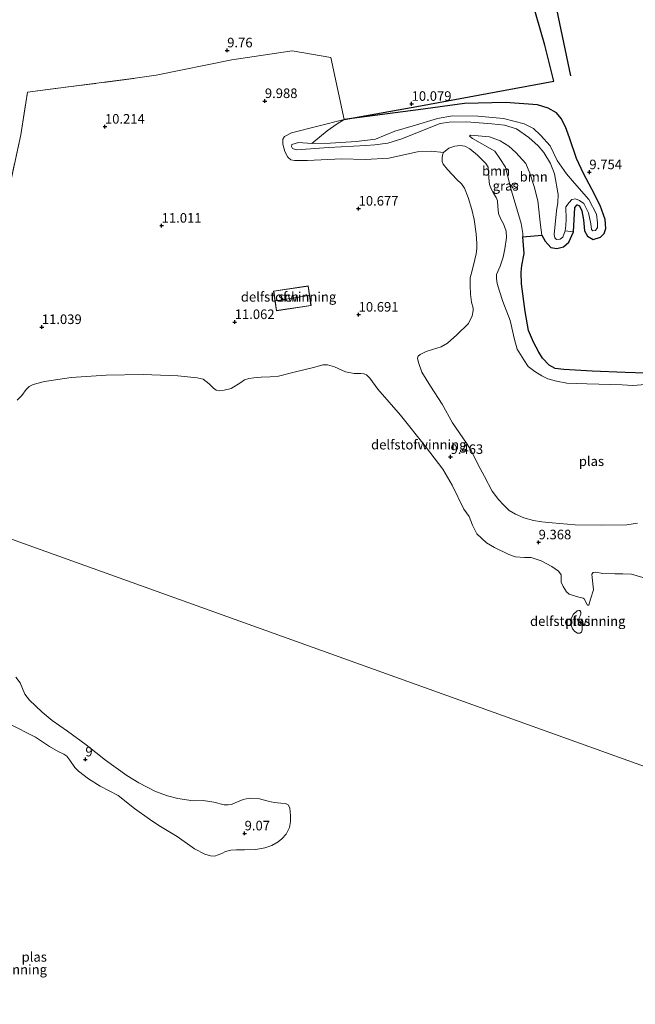
# Model space of a CAD drawing. Units: metres. Extents: x 189990 to 200009, y 431248 to 437502.
# Drawn here: x 190488 to 190649, y 432528 to 432785 of the extents above; entities that cross this region are included whole.
import ezdxf
from ezdxf.enums import TextEntityAlignment as Align

# ---------------------------------------------------------------- set-up
doc = ezdxf.new("R2010")
doc.units = ezdxf.units.M
doc.linetypes.add('IE-TERREINAFSCHEIDING', pattern=[10, 8, -2])
doc.layers.get('0').update_dxf_attribs({"lineweight": 25})
for name, color, linetype, lineweight in [('B-ME-GR-BOOM-GV-B6', 93, 'Continuous', 18), ('B-ME-GW-KRUINLIJN-L-B1', 93, 'Continuous', 18), ('B-ME-GW-TEENLIJN-L-B1', 93, 'Continuous', 18), ('B-ME-IE-GRASLAND-GV-B6', 93, 'Continuous', 18), ('B-ME-IE-GRONDWERKLIJN-GROND_INGERICHT-GV-B6', 253, 'Continuous', 18), ('B-ME-IE-GRONDWERKLIJN-GROND_NIETINGERICHT-GV-B6', 253, 'Continuous', 18), ('B-ME-IE-HULPGEOMETRIE-L-B1', 53, 'Continuous', 18), ('B-ME-IE-INRICHTINGSELEMENT-S-B1', 253, 'Continuous', 18), ('B-ME-IE-TERREINAFSCHEIDING-RASTERHEKWERK-L-B1', 8, 'IE-TERREINAFSCHEIDING', 18), ('B-ME-KG-KADASTRAAL-DAKRAND-L-B1', 13, 'Continuous', 18), ('B-ME-KG-KADASTRAAL-NOKLIJN-L-B1', 13, 'Continuous', 18), ('B-ME-OG-BEBOUWING-GV-B6', 173, 'Continuous', 18), ('B-ME-OG-WATER-GV-B6', 153, 'Continuous', 18)]:
    doc.layers.add(name, color=color, linetype=linetype, lineweight=lineweight)
for name, color, linetype in [('B-ME-GR-BOS-GV-B6', 10, 'Continuous'), ('B-ME-GW-HOOGTEPUNT-S-B1', 10, 'Continuous'), ('B-ME-OG-BREUK-L-B1', 10, 'Continuous')]:
    doc.layers.add(name, color=color, linetype=linetype)
doc.styles.add('NLCS-ISO', font='NLCS-ISO.TTF')

# ---------------------------------------------------------------- blocks, each defined once
blk = doc.blocks.new('hoogtepunt')
for p, q in [((-0.5, 0), (0.5, 0)), ((0, 0.5), (0, -0.5))]:
    blk.add_line(p, q)
blk = doc.blocks.new('dtb')
blk.add_circle((0, 0), 0.75)

msp = doc.modelspace()

# ---------------------------------------------------------------- linework, layer by layer
at = {"layer": 'B-ME-GR-BOOM-GV-B6'}
for points in [[(190632.4232, 432729.2232, 9.8576), (190630.2808, 432729.4865, 11.01), (190630.4231, 432730.8855, 11.1169), (190630.4709, 432732.5092, 11.2119), (190630.375, 432735.7872, 11.2674), (190631.2437, 432736.9576, 11.0386), (190631.9553, 432737.7422, 11.0296), (190632.9299, 432737.8573, 10.998), (190633.9452, 432737.4254, 10.9303), (190635.1063, 432736.6316, 10.8311), (190636.3254, 432734.2133, 10.7364), (190636.9439, 432731.3237, 10.6868), (190637.0893, 432729.8566, 10.6868), (190637.4446, 432729.5181, 10.6913), (190638.1184, 432729.6076, 10.6868), (190638.6572, 432730.3607, 10.6688), (190638.681, 432731.6309, 10.6733), (190638.4079, 432733.8439, 10.7184), (190636.3853, 432737.7498, 10.9845), (190632.6738, 432741.989, 11.2956), (190630.588, 432744.3678, 11.4806), (190628.1172, 432747.9248, 11.9406), (190626.3086, 432751.7064, 12.1029), (190623.7651, 432754.5157, 12.1188), (190621.9337, 432756.2043, 12.1188), (190619.5044, 432757.4845, 12.1425), (190614.1375, 432758.8534, 12.0396), (190607.459, 432759.4405, 12.1069), (190600.8255, 432759.5298, 12.1188), (190596.8873, 432758.8803, 12.1623), (190590.5749, 432756.9218, 12.1623), (190585.7572, 432755.5347, 12.2455), (190580.722, 432753.4951, 11.8139), (190575.7235, 432752.8447, 11.7069), (190568.8437, 432752.4443, 11.8218), (190564.0976, 432752.3607, 11.8931), (190568.1246, 432755.6353, 10.7203), (190570.6925, 432757.4647, 10.1217), (190572.5128, 432758.5714, 9.9923), (190591.8476, 432761.1151, 10.2021), (190603.9883, 432762.7851, 10.0398), (190614.6783, 432763.0618, 9.9487), (190622.991, 432762.4568, 9.822), (190625.7923, 432761.5771, 9.8101), (190627.9567, 432760.3065, 9.8101), (190629.2199, 432758.8294, 9.8537), (190630.3549, 432756.6836, 9.9051), (190631.3313, 432753.812, 9.9883), (190633.2052, 432748.4351, 10.0596), (190635.0423, 432744.4697, 10.0635), (190637.1984, 432740.4134, 10.1309), (190639.376, 432736.1347, 10.0873), (190640.6513, 432732.5165, 10.0041), (190640.8528, 432730.1714, 10.0279), (190640.4434, 432728.8702, 10.0239), (190639.426, 432727.8348, 10.016), (190637.5394, 432727.2514, 10.0635), (190636.0907, 432728.1144, 10.0833), (190635.3282, 432729.4865, 10.0794), (190635.0487, 432732.3992, 10.0437), (190634.5496, 432734.7771, 10.0517), (190633.9725, 432736.0783, 10.0517), (190633.4043, 432736.3532, 10.0556), (190632.7797, 432735.6563, 10.1427), (190632.4232, 432729.2232, 9.8576)], [(190628.1172, 432747.9248, 11.9406), (190630.588, 432744.3678, 11.4806), (190632.6738, 432741.989, 11.2956), (190636.3853, 432737.7498, 10.9845), (190638.4079, 432733.8439, 10.7184), (190638.681, 432731.6309, 10.6733), (190638.6572, 432730.3607, 10.6688), (190638.1184, 432729.6076, 10.6868), (190637.4446, 432729.5181, 10.6913), (190637.0893, 432729.8566, 10.6868), (190636.9439, 432731.3237, 10.6868), (190636.3254, 432734.2133, 10.7364), (190635.1063, 432736.6316, 10.8311), (190633.9452, 432737.4254, 10.9303), (190632.9299, 432737.8573, 10.998), (190631.9553, 432737.7422, 11.0296), (190631.2437, 432736.9576, 11.0386), (190630.375, 432735.7872, 11.2674), (190630.4709, 432732.5092, 11.2119), (190630.4231, 432730.8855, 11.1169), (190630.2808, 432729.4865, 11.01), (190629.6301, 432727.8826, 10.9387), (190628.8974, 432727.3434, 10.9229), (190628.001, 432727.2654, 10.911), (190627.5257, 432727.6789, 10.9189), (190627.3916, 432728.5739, 10.9545), (190627.9639, 432734.7074, 11.2634), (190628.2939, 432736.9612, 11.3189), (190628.4138, 432739.0518, 11.8851), (190627.4306, 432744.408, 11.8812), (190626.451, 432747.0869, 11.901), (190624.6969, 432749.9476, 12.0515), (190623.1773, 432751.7456, 12.1227), (190620.7584, 432753.9163, 12.1544), (190617.5273, 432756.1714, 12.1307), (190614.3836, 432757.1455, 12.1267), (190611.0972, 432757.4615, 12.1307), (190604.4701, 432757.9464, 12.1267), (190599.9414, 432757.864, 12.0713), (190597.6392, 432757.5513, 12.0594), (190594.6913, 432756.4127, 12.1029), (190587.6039, 432753.5426, 12.1267), (190583.9105, 432752.3938, 12.0752), (190580.5509, 432752.0232, 11.9841), (190578.1754, 432751.788, 11.9129), (190568.5656, 432751.3179, 11.802), (190560.1043, 432750.6833, 11.9604), (190559.0619, 432751.0028, 11.9723), (190558.8077, 432751.558, 11.9802), (190558.8908, 432752.0974, 11.9643), (190560.58, 432752.5556, 11.9366), (190564.0976, 432752.3607, 11.8931), (190568.8437, 432752.4443, 11.8218), (190575.7235, 432752.8447, 11.7069), (190580.722, 432753.4951, 11.8139), (190585.7572, 432755.5347, 12.2455), (190590.5749, 432756.9218, 12.1623), (190596.8873, 432758.8803, 12.1623), (190600.8255, 432759.5298, 12.1188), (190607.459, 432759.4405, 12.1069), (190614.1375, 432758.8534, 12.0396), (190619.5044, 432757.4845, 12.1425), (190621.9337, 432756.2043, 12.1188), (190623.7651, 432754.5157, 12.1188), (190626.3086, 432751.7064, 12.1029), (190628.1172, 432747.9248, 11.9406)]]:
    msp.add_polyline3d(points, dxfattribs=at)
at = {"layer": 'B-ME-GR-BOS-GV-B6'}
msp.add_polyline3d([(190651.173, 432692.3326, 9.4933), (190645.8896, 432692.5446, 9.5329), (190637.3079, 432692.8647, 9.6279), (190629.9334, 432693.2816, 9.8299), (190627.5929, 432693.5534, 9.8853), (190626.0548, 432694.4623, 9.8735), (190624.3576, 432696.2784, 9.8774), (190623.393, 432697.879, 9.8774), (190622.0149, 432700.4521, 9.8537), (190620.6409, 432703.5145, 9.8972), (190619.8242, 432708.4584, 9.7388), (190618.8209, 432715.7245, 9.8655), (190618.7194, 432718.7369, 9.8695), (190618.9588, 432720.4318, 9.8655), (190619.5315, 432723.5897, 9.8457), (190619.2146, 432727.9894, 9.809), (190624.1377, 432728.3868, 9.8378), (190625.0243, 432726.7923, 9.8101), (190626.539, 432725.1658, 9.8299), (190628.0611, 432724.9061, 9.818), (190629.8158, 432725.3098, 9.7784), (190631.2281, 432726.5955, 9.7824), (190632.4232, 432729.2232, 9.8576), (190632.7797, 432735.6563, 10.1427), (190633.4043, 432736.3532, 10.0556), (190633.9725, 432736.0783, 10.0517), (190634.5496, 432734.7771, 10.0517), (190635.0487, 432732.3992, 10.0437), (190635.3282, 432729.4865, 10.0794), (190636.0907, 432728.1144, 10.0833), (190637.5394, 432727.2514, 10.0635), (190639.426, 432727.8348, 10.016), (190640.4434, 432728.8702, 10.0239), (190640.8528, 432730.1714, 10.0279), (190640.6513, 432732.5165, 10.0041), (190639.376, 432736.1347, 10.0873), (190637.1984, 432740.4134, 10.1309), (190635.0423, 432744.4697, 10.0635), (190633.2052, 432748.4351, 10.0596), (190631.3313, 432753.812, 9.9883), (190630.3549, 432756.6836, 9.9051), (190629.2199, 432758.8294, 9.8537), (190627.9567, 432760.3065, 9.8101), (190625.7923, 432761.5771, 9.8101), (190622.991, 432762.4568, 9.822), (190614.6783, 432763.0618, 9.9487), (190603.9883, 432762.7851, 10.0398), (190591.8476, 432761.1151, 10.2021), (190572.5128, 432758.5714, 9.9923), (190592.4677, 432762.1453, 9.982), (190627.2483, 432768.5652, 9.7726), (190624.9352, 432777.977, 9.7171), (190618.148, 432801.5749, 9.674)], dxfattribs=at)
at = {"layer": 'B-ME-GW-KRUINLIJN-L-B1'}
for points in [[(190630.375, 432735.7872, 11.2674), (190630.4709, 432732.5092, 11.2119), (190630.4231, 432730.8855, 11.1169), (190630.2808, 432729.4865, 11.01), (190629.6301, 432727.8826, 10.9387), (190628.8974, 432727.3434, 10.9229), (190628.001, 432727.2654, 10.911), (190627.5257, 432727.6789, 10.9189), (190627.3916, 432728.5739, 10.9545), (190627.9639, 432734.7074, 11.2634), (190628.2939, 432736.9612, 11.3189), (190628.4138, 432739.0518, 11.8851), (190627.4306, 432744.408, 11.8812), (190626.451, 432747.0869, 11.901), (190624.6969, 432749.9476, 12.0515), (190623.1773, 432751.7456, 12.1227), (190620.7584, 432753.9163, 12.1544), (190617.5273, 432756.1714, 12.1307), (190614.3836, 432757.1455, 12.1267), (190611.0972, 432757.4615, 12.1307), (190604.4701, 432757.9464, 12.1267), (190599.9414, 432757.864, 12.0713), (190597.6392, 432757.5513, 12.0594), (190594.6913, 432756.4127, 12.1029), (190587.6039, 432753.5426, 12.1267), (190583.9105, 432752.3938, 12.0752), (190580.5509, 432752.0232, 11.9841), (190578.1754, 432751.788, 11.9129), (190568.5656, 432751.3179, 11.802), (190560.1043, 432750.6833, 11.9604), (190559.0619, 432751.0028, 11.9723), (190558.8077, 432751.558, 11.9802), (190558.8908, 432752.0974, 11.9643), (190560.58, 432752.5556, 11.9366), (190564.0976, 432752.3607, 11.8931), (190568.8437, 432752.4443, 11.8218), (190575.7235, 432752.8447, 11.7069), (190580.722, 432753.4951, 11.8139), (190585.7572, 432755.5347, 12.2455), (190590.5749, 432756.9218, 12.1623), (190596.8873, 432758.8803, 12.1623), (190600.8255, 432759.5298, 12.1188), (190607.459, 432759.4405, 12.1069), (190614.1375, 432758.8534, 12.0396), (190619.5044, 432757.4845, 12.1425), (190621.9337, 432756.2043, 12.1188), (190623.7651, 432754.5157, 12.1188), (190626.3086, 432751.7064, 12.1029), (190628.1172, 432747.9248, 11.9406)], [(190605.4957, 432754.544, 10.3803), (190605.2461, 432754.2572, 10.3328), (190606.0783, 432753.6759, 10.3289), (190611.8855, 432750.3687, 10.2932), (190613.1453, 432748.3703, 10.2457), (190614.6671, 432746.1537, 10.1784), (190615.9902, 432740.8676, 10.0556), (190618.7554, 432731.4068, 9.8259), (190619.1555, 432728.8099, 9.8022), (190619.2146, 432727.9894, 9.809), (190619.5315, 432723.5897, 9.8457), (190618.9588, 432720.4318, 9.8655), (190618.7194, 432718.7369, 9.8695), (190618.8209, 432715.7245, 9.8655), (190619.8242, 432708.4584, 9.7388), (190620.6409, 432703.5145, 9.8972), (190622.0149, 432700.4521, 9.8537), (190623.393, 432697.879, 9.8774), (190624.3576, 432696.2784, 9.8774), (190626.0548, 432694.4623, 9.8735), (190627.5929, 432693.5534, 9.8853), (190629.9334, 432693.2816, 9.8299), (190637.3079, 432692.8647, 9.6279), (190645.8896, 432692.5446, 9.5329), (190651.173, 432692.3326, 9.4933)], [(190628.1172, 432747.9248, 11.9406), (190630.588, 432744.3678, 11.4806), (190632.6738, 432741.989, 11.2956), (190636.3853, 432737.7498, 10.9845), (190638.4079, 432733.8439, 10.7184), (190638.681, 432731.6309, 10.6733), (190638.6572, 432730.3607, 10.6688), (190638.1184, 432729.6076, 10.6868), (190637.4446, 432729.5181, 10.6913), (190637.0893, 432729.8566, 10.6868), (190636.9439, 432731.3237, 10.6868), (190636.3254, 432734.2133, 10.7364), (190635.1063, 432736.6316, 10.8311), (190633.9452, 432737.4254, 10.9303), (190632.9299, 432737.8573, 10.998), (190631.9553, 432737.7422, 11.0296), (190631.2437, 432736.9576, 11.0386), (190630.375, 432735.7872, 11.2674)]]:
    msp.add_polyline3d(points, dxfattribs=at)
at = {"layer": 'B-ME-GW-TEENLIJN-L-B1'}
msp.add_line((190595.2839, 432750.3669, 10.1586), (190598.4693, 432749.966, 8.5603), dxfattribs=at)
for points in [[(190605.4957, 432754.544, 10.3803), (190610.4799, 432754.072, 10.4318), (190613.2965, 432753.0258, 10.4239), (190615.4957, 432751.6438, 10.4081), (190617.395, 432749.997, 10.3407), (190619.9473, 432747.0941, 10.1427), (190621.0184, 432744.6098, 10.0596), (190622.1617, 432741.1408, 10.0398), (190623.1405, 432737.3774, 9.9685), (190623.8404, 432731.0423, 9.9368), (190624.1377, 432728.3868, 9.8378), (190625.0243, 432726.7923, 9.8101), (190626.539, 432725.1658, 9.8299), (190628.0611, 432724.9061, 9.818), (190629.8158, 432725.3098, 9.7784), (190631.2281, 432726.5955, 9.7824), (190632.4232, 432729.2232, 9.8576), (190632.7797, 432735.6563, 10.1427), (190633.4043, 432736.3532, 10.0556), (190633.9725, 432736.0783, 10.0517), (190634.5496, 432734.7771, 10.0517), (190635.0487, 432732.3992, 10.0437), (190635.3282, 432729.4865, 10.0794), (190636.0907, 432728.1144, 10.0833), (190637.5394, 432727.2514, 10.0635), (190639.426, 432727.8348, 10.016), (190640.4434, 432728.8702, 10.0239), (190640.8528, 432730.1714, 10.0279), (190640.6513, 432732.5165, 10.0041), (190639.376, 432736.1347, 10.0873), (190637.1984, 432740.4134, 10.1309), (190635.0423, 432744.4697, 10.0635), (190633.2052, 432748.4351, 10.0596), (190631.3313, 432753.812, 9.9883), (190630.3549, 432756.6836, 9.9051), (190629.2199, 432758.8294, 9.8537), (190627.9567, 432760.3065, 9.8101), (190625.7923, 432761.5771, 9.8101), (190622.991, 432762.4568, 9.822), (190614.6783, 432763.0618, 9.9487), (190603.9883, 432762.7851, 10.0398), (190591.8476, 432761.1151, 10.2021), (190572.5128, 432758.5714, 9.9923)], [(190572.5128, 432758.5714, 9.9923), (190558.8061, 432755.0866, 10.3605), (190556.9353, 432754.1828, 10.4199), (190556.543, 432753.4995, 10.4239), (190556.5349, 432752.184, 10.4397), (190557.0718, 432750.2321, 10.4754), (190557.7979, 432748.742, 10.4991), (190558.6252, 432748.0323, 10.511), (190559.5427, 432747.9023, 10.511), (190562.9277, 432747.8885, 10.4952), (190571.8368, 432748.2822, 10.4397), (190578.0624, 432748.1437, 10.4041), (190584.2158, 432748.5006, 10.3724), (190591.6538, 432750.1152, 10.2101), (190595.2839, 432750.3669, 10.1586)]]:
    msp.add_polyline3d(points, dxfattribs=at)
at = {"layer": 'B-ME-IE-GRASLAND-GV-B6'}
for points in [[(190651.2133, 432689.4002, 8.5603), (190647.9105, 432689.1693, 8.5603), (190645.1513, 432689.3427, 8.5603), (190642.1485, 432689.3897, 8.5603), (190635.9179, 432689.5867, 8.5603), (190630.633, 432689.7791, 8.5603), (190628.0173, 432690.2326, 8.5603), (190625.7427, 432690.8569, 8.5603), (190624.1116, 432691.6352, 8.5603), (190622.2977, 432692.7579, 8.5603), (190620.6171, 432694.0884, 8.5603), (190619.4367, 432695.8703, 8.5603), (190617.7518, 432698.6083, 8.5603), (190617.0277, 432701.1712, 8.5603), (190615.9155, 432706.0766, 8.5603), (190614.005, 432711.113, 8.5603), (190613.087, 432713.7313, 8.5603), (190612.497, 432715.7501, 8.5603), (190612.3012, 432717.1168, 8.5603), (190612.354, 432718.1587, 8.5603), (190613.2583, 432720.2982, 8.5603), (190614.0664, 432722.6819, 8.5603), (190614.5255, 432724.7972, 8.5603), (190614.9452, 432727.8151, 8.5603), (190614.8465, 432729.3947, 8.5603), (190614.1672, 432731.3512, 8.5603), (190613.4226, 432732.6071, 8.5603), (190612.851, 432734.091, 8.5603), (190612.6384, 432735.9024, 8.5603), (190612.604, 432737.3152, 8.5603), (190612.2324, 432738.2445, 8.5603), (190611.6436, 432739.2046, 8.5603), (190611.0422, 432740.31, 8.5603), (190610.4727, 432741.6086, 8.5603), (190610.3301, 432743.2654, 8.5603), (190610.2297, 432744.9172, 8.5603), (190610.1338, 432746.1359, 8.5603), (190609.5501, 432747.1323, 8.5603), (190607.3556, 432749.3062, 8.5603), (190605.3429, 432750.9354, 8.5603), (190604.0146, 432751.6309, 8.5603), (190602.7889, 432751.8175, 8.5603), (190601.3983, 432751.6152, 8.5603), (190599.8651, 432751.0906, 8.5603), (190598.4693, 432749.966, 8.5603), (190595.2839, 432750.3669, 10.1586), (190591.6538, 432750.1152, 10.2101), (190584.2158, 432748.5006, 10.3724), (190578.0624, 432748.1437, 10.4041), (190571.8368, 432748.2822, 10.4397), (190562.9277, 432747.8885, 10.4952), (190559.5427, 432747.9023, 10.511), (190558.6252, 432748.0323, 10.511), (190557.7979, 432748.742, 10.4991), (190557.0718, 432750.2321, 10.4754), (190556.5349, 432752.184, 10.4397), (190556.543, 432753.4995, 10.4239), (190556.9353, 432754.1828, 10.4199), (190558.8061, 432755.0866, 10.3605), (190572.5128, 432758.5714, 9.9923), (190570.6925, 432757.4647, 10.1217), (190568.1246, 432755.6353, 10.7203), (190564.0976, 432752.3607, 11.8931)], [(190564.0976, 432752.3607, 11.8931), (190560.58, 432752.5556, 11.9366), (190558.8908, 432752.0974, 11.9643), (190558.8077, 432751.558, 11.9802), (190559.0619, 432751.0028, 11.9723), (190560.1043, 432750.6833, 11.9604), (190568.5656, 432751.3179, 11.802), (190578.1754, 432751.788, 11.9129), (190580.5509, 432752.0232, 11.9841), (190583.9105, 432752.3938, 12.0752), (190587.6039, 432753.5426, 12.1267), (190594.6913, 432756.4127, 12.1029), (190597.6392, 432757.5513, 12.0594), (190599.9414, 432757.864, 12.0713), (190604.4701, 432757.9464, 12.1267), (190611.0972, 432757.4615, 12.1307), (190614.3836, 432757.1455, 12.1267), (190617.5273, 432756.1714, 12.1307), (190620.7584, 432753.9163, 12.1544), (190623.1773, 432751.7456, 12.1227), (190624.6969, 432749.9476, 12.0515), (190626.451, 432747.0869, 11.901), (190627.4306, 432744.408, 11.8812), (190628.4138, 432739.0518, 11.8851), (190628.2939, 432736.9612, 11.3189), (190627.9639, 432734.7074, 11.2634), (190627.3916, 432728.5739, 10.9545), (190627.5257, 432727.6789, 10.9189), (190628.001, 432727.2654, 10.911), (190628.8974, 432727.3434, 10.9229), (190629.6301, 432727.8826, 10.9387), (190630.2808, 432729.4865, 11.01), (190632.4232, 432729.2232, 9.8576), (190631.2281, 432726.5955, 9.7824), (190629.8158, 432725.3098, 9.7784), (190628.0611, 432724.9061, 9.818), (190626.539, 432725.1658, 9.8299), (190625.0243, 432726.7923, 9.8101), (190624.1377, 432728.3868, 9.8378), (190623.8404, 432731.0423, 9.9368), (190623.1405, 432737.3774, 9.9685), (190622.1617, 432741.1408, 10.0398), (190621.0184, 432744.6098, 10.0596), (190619.9473, 432747.0941, 10.1427), (190617.395, 432749.997, 10.3407), (190615.4957, 432751.6438, 10.4081), (190613.2965, 432753.0258, 10.4239), (190610.4799, 432754.072, 10.4318), (190605.4957, 432754.544, 10.3803), (190605.2461, 432754.2572, 10.3328), (190606.0783, 432753.6759, 10.3289), (190611.8855, 432750.3687, 10.2932), (190613.1453, 432748.3703, 10.2457), (190614.6671, 432746.1537, 10.1784), (190615.9902, 432740.8676, 10.0556), (190618.7554, 432731.4068, 9.8259), (190619.1555, 432728.8099, 9.8022), (190619.2146, 432727.9894, 9.809), (190619.5315, 432723.5897, 9.8457), (190618.9588, 432720.4318, 9.8655), (190618.7194, 432718.7369, 9.8695), (190618.8209, 432715.7245, 9.8655), (190619.8242, 432708.4584, 9.7388), (190620.6409, 432703.5145, 9.8972), (190622.0149, 432700.4521, 9.8537), (190623.393, 432697.879, 9.8774), (190624.3576, 432696.2784, 9.8774), (190626.0548, 432694.4623, 9.8735), (190627.5929, 432693.5534, 9.8853), (190629.9334, 432693.2816, 9.8299), (190637.3079, 432692.8647, 9.6279), (190645.8896, 432692.5446, 9.5329), (190651.173, 432692.3326, 9.4933)], [(190624.1377, 432728.3868, 9.8378), (190619.2146, 432727.9894, 9.809), (190619.1555, 432728.8099, 9.8022), (190618.7554, 432731.4068, 9.8259), (190615.9902, 432740.8676, 10.0556), (190614.6671, 432746.1537, 10.1784), (190613.1453, 432748.3703, 10.2457), (190611.8855, 432750.3687, 10.2932), (190606.0783, 432753.6759, 10.3289), (190605.2461, 432754.2572, 10.3328), (190605.4957, 432754.544, 10.3803), (190610.4799, 432754.072, 10.4318), (190613.2965, 432753.0258, 10.4239), (190615.4957, 432751.6438, 10.4081), (190617.395, 432749.997, 10.3407), (190619.9473, 432747.0941, 10.1427), (190621.0184, 432744.6098, 10.0596), (190622.1617, 432741.1408, 10.0398), (190623.1405, 432737.3774, 9.9685), (190623.8404, 432731.0423, 9.9368), (190624.1377, 432728.3868, 9.8378)]]:
    msp.add_polyline3d(points, dxfattribs=at)
at = {"layer": 'B-ME-IE-GRONDWERKLIJN-GROND_INGERICHT-GV-B6'}
msp.add_polyline3d([(190618.148, 432801.5749, 9.674), (190624.9352, 432777.977, 9.7171), (190627.2483, 432768.5652, 9.7726), (190592.4677, 432762.1453, 9.982), (190572.5128, 432758.5714, 9.9923), (190569.0907, 432774.7961, 9.7581), (190558.9643, 432776.519, 9.8003), (190543.1948, 432774.1626, 9.8426), (190523.4952, 432770.196, 9.8883), (190517.9846, 432769.3486, 9.8883), (190489.8718, 432765.7247, 9.7968), (190488.132, 432754.5941, 10.0115), (190484.7701, 432739.2627, 10.3811)], dxfattribs=at)
at = {"layer": 'B-ME-IE-GRONDWERKLIJN-GROND_NIETINGERICHT-GV-B6'}
for points in [[(190484.7701, 432739.2627, 10.3811), (190488.132, 432754.5941, 10.0115), (190489.8718, 432765.7247, 9.7968), (190517.9846, 432769.3486, 9.8883), (190523.4952, 432770.196, 9.8883), (190543.1948, 432774.1626, 9.8426), (190558.9643, 432776.519, 9.8003), (190569.0907, 432774.7961, 9.7581), (190572.5128, 432758.5714, 9.9923)], [(190572.5128, 432758.5714, 9.9923), (190558.8061, 432755.0866, 10.3605), (190556.9353, 432754.1828, 10.4199), (190556.543, 432753.4995, 10.4239), (190556.5349, 432752.184, 10.4397), (190557.0718, 432750.2321, 10.4754), (190557.7979, 432748.742, 10.4991), (190558.6252, 432748.0323, 10.511), (190559.5427, 432747.9023, 10.511), (190562.9277, 432747.8885, 10.4952), (190571.8368, 432748.2822, 10.4397), (190578.0624, 432748.1437, 10.4041), (190584.2158, 432748.5006, 10.3724), (190591.6538, 432750.1152, 10.2101), (190595.2839, 432750.3669, 10.1586), (190598.4693, 432749.966, 8.5603), (190598.1916, 432749.2675, 8.5603), (190598.1132, 432748.5377, 8.5603), (190598.1182, 432747.5934, 8.5603), (190598.3448, 432746.9312, 8.5603), (190599.5274, 432745.5525, 8.5603), (190601.9853, 432742.9356, 8.5603), (190603.1685, 432741.7746, 8.5603), (190603.9474, 432740.6688, 8.5603), (190604.9459, 432738.2028, 8.5603), (190605.8821, 432735.0856, 8.5603), (190606.4945, 432732.4941, 8.5603), (190607.0379, 432728.7117, 8.5603), (190607.1773, 432726.2007, 8.5603), (190607.1689, 432724.8164, 8.5603), (190606.965, 432723.5602, 8.5603), (190606.6943, 432722.0799, 8.5603), (190605.9357, 432719.1439, 8.5603), (190605.4711, 432717.2324, 8.5603), (190605.4582, 432715.2434, 8.5603), (190605.5382, 432712.9475, 8.5603), (190605.8055, 432710.8667, 8.5603), (190606.1913, 432709.3543, 8.5603), (190606.2419, 432708.7588, 8.5603), (190605.9704, 432707.3343, 8.5603), (190605.0398, 432705.2905, 8.5603), (190601.9355, 432702.3455, 8.5603), (190599.5211, 432700.1687, 8.5603), (190597.8588, 432699.2679, 8.5603), (190595.6026, 432698.5452, 8.5603), (190593.9069, 432698.0287, 8.5603), (190592.3682, 432697.2392, 8.5603), (190591.8259, 432696.7809, 8.5603), (190591.7179, 432696.279, 8.5603), (190591.9438, 432695.1536, 8.5603), (190592.8536, 432692.6253, 8.5603), (190595.0472, 432688.9343, 8.5603), (190598.0838, 432684.2923, 8.5603), (190600.8673, 432679.424, 8.5603), (190604.5236, 432674.1078, 8.5603), (190605.666, 432672.1566, 8.5603), (190607.4541, 432668.6392, 8.5603), (190609.1625, 432665.3796, 8.5603), (190611.1563, 432661.5664, 8.5603), (190612.7917, 432659.3806, 8.5603), (190614.128, 432657.9346, 8.5603), (190615.6598, 432656.5403, 8.5603), (190617.2428, 432655.5142, 8.5603), (190619.4916, 432654.5645, 8.5603), (190622.0168, 432653.8742, 8.5603), (190624.1695, 432653.5615, 8.5603), (190626.8112, 432653.2771, 8.5603), (190632.8721, 432652.789, 8.5603), (190639.6137, 432652.6286, 8.5603), (190646.3473, 432652.7747, 8.5603), (190649.1235, 432653.1498, 8.5603)], [(190554.078, 432713.807, 10.632), (190554.853, 432708.644, 10.632), (190563.93, 432710.007, 10.632), (190563.154, 432715.17, 10.632), (190554.078, 432713.807, 10.632)], [(190650.5064, 432638.9922, 8.5603), (190647.5847, 432639.9075, 8.5603), (190645.3032, 432639.9781, 8.5603), (190643.1828, 432639.9998, 8.5603), (190640.089, 432640.0567, 8.5603), (190638.2822, 432640.3916, 8.5603), (190637.5327, 432640.2952, 8.5603), (190637.219, 432639.8364, 8.5603), (190637.2819, 432638.9837, 8.5603), (190637.6064, 432635.7915, 8.5603), (190636.8831, 432633.3858, 8.5603), (190636.4402, 432631.811, 8.5603), (190636.0571, 432631.7355, 8.5603), (190635.2045, 432633.399, 8.5603), (190634.9174, 432633.6025, 8.5603), (190633.8264, 432633.8905, 8.5603), (190631.311, 432634.6713, 8.5603), (190630.5879, 432635.2192, 8.5603), (190629.7058, 432636.6112, 8.5603), (190629.1964, 432637.7658, 8.5603), (190629.1892, 432639.0469, 8.5603), (190629.1549, 432639.7137, 8.5603), (190628.519, 432640.6306, 8.5603), (190626.7222, 432641.865, 8.5603), (190623.9918, 432643.3203, 8.5603), (190621.336, 432644.188, 8.5603), (190619.6388, 432644.2248, 8.5603), (190617.2643, 432644.3588, 8.5603), (190615.4987, 432644.9774, 8.5603), (190611.8332, 432646.7949, 8.5603), (190609.7223, 432648.0361, 8.5603), (190607.1866, 432650.3636, 8.5603), (190606.0239, 432652.6571, 8.5603), (190605.1812, 432654.8983, 8.5603), (190603.8218, 432656.8448, 8.5603), (190600.7312, 432663.0861, 8.5603), (190598.2869, 432667.2667, 8.5603), (190593.7717, 432673.1665, 8.5603), (190587.2223, 432681.3555, 8.5603), (190581.3051, 432688.2134, 8.5603), (190579.204, 432691.0363, 8.5603), (190578.3579, 432691.936, 8.5603), (190577.7078, 432692.2028, 8.5603), (190576.895, 432692.2311, 8.5603), (190575.1807, 432692.2315, 8.5603), (190572.9188, 432692.7297, 8.5603), (190570.0084, 432693.9707, 8.5603), (190568.2253, 432694.5708, 8.5603), (190566.9385, 432694.5515, 8.5603), (190564.8974, 432693.8882, 8.5603), (190559.442, 432692.6116, 8.5603), (190555.4211, 432691.562, 8.5603), (190553.2472, 432691.4127, 8.5603), (190550.9035, 432691.3195, 8.5603), (190548.9582, 432691.1698, 8.5603), (190547.6338, 432690.9631, 8.5603), (190546.4762, 432690.5799, 8.5603), (190545.5328, 432689.8983, 8.5603), (190543.0277, 432688.358, 8.5603), (190541.2281, 432687.9051, 8.5603), (190539.8843, 432687.758, 8.5603), (190539.0804, 432687.9129, 8.5603), (190538.4545, 432688.421, 8.5603), (190537.3313, 432689.5599, 8.5603), (190535.6843, 432690.8221, 8.5603), (190534.1554, 432691.1096, 8.5603), (190529.1434, 432691.6551, 8.5603), (190520.0489, 432691.9724, 8.5603), (190510.3709, 432691.8477, 8.5603), (190501.2423, 432691.1974, 8.5603), (190494.3221, 432690.1956, 8.5603), (190491.3638, 432689.4016, 8.5603), (190490.2703, 432688.8576, 8.5603), (190489.4706, 432688.1042, 8.5603), (190488.3412, 432686.5609, 8.5603), (190487.1688, 432685.3051, 8.5603)], [(190632.3562, 432629.3283, 8.5603), (190633.4081, 432630.2729, 8.5603), (190633.7834, 432630.4157, 8.5603), (190634.029, 432630.3939, 8.5603), (190634.3191, 432629.9164, 8.5603), (190634.3201, 432629.4207, 8.5603), (190634.1589, 432628.9489, 8.5603), (190633.8746, 432628.502, 8.5603), (190633.7998, 432628.1437, 8.5603), (190633.8171, 432627.8935, 8.5603), (190633.9918, 432627.5803, 8.5603), (190634.275, 432627.3867, 8.5603), (190634.5262, 432627.1366, 8.5603), (190634.6524, 432626.2986, 8.5603), (190634.6866, 432625.3526, 8.5603), (190634.5177, 432624.7414, 8.5603), (190634.0393, 432624.4902, 8.5603), (190633.4601, 432624.4872, 8.5603), (190632.7591, 432624.9102, 8.5603), (190632.1806, 432625.5644, 8.5603), (190631.7672, 432626.529, 8.5603), (190631.7024, 432627.3629, 8.5603), (190631.8259, 432628.2348, 8.5603), (190632.3562, 432629.3283, 8.5603)], [(190486.8034, 432612.9463, 8.5603), (190487.9099, 432611.4755, 8.5603), (190489.2019, 432608.5715, 8.5603), (190490.396, 432606.9645, 8.5603), (190491.9307, 432605.4499, 8.5603), (190493.6899, 432603.8567, 8.5603), (190496.2697, 432601.6698, 8.5603), (190500.3136, 432598.8883, 8.5603), (190505.1404, 432595.3306, 8.5603), (190510.2609, 432591.3242, 8.5603), (190515.8213, 432587.2851, 8.5603), (190518.9523, 432585.3727, 8.5603), (190523.2996, 432583.1463, 8.5603), (190526.4042, 432582.0303, 8.5603), (190529.1421, 432581.2549, 8.5603), (190533.077, 432580.7253, 8.5603), (190535.7105, 432580.748, 8.5603), (190538.4687, 432580.3701, 8.5603), (190541.2287, 432579.6735, 8.5603), (190542.2288, 432579.6076, 8.5603), (190543.1639, 432579.7447, 8.5603), (190544.0847, 432580.1215, 8.5603), (190546.1263, 432581.0074, 8.5603), (190547.7722, 432581.3483, 8.5603), (190550.4351, 432581.1786, 8.5603), (190552.7149, 432580.6369, 8.5603), (190554.2949, 432580.2242, 8.5603), (190556.0363, 432580.1043, 8.5603), (190557.2429, 432579.9593, 8.5603), (190557.8772, 432579.6018, 8.5603), (190558.3284, 432578.8609, 8.5603), (190558.517, 432576.7962, 8.5603), (190558.5544, 432575.2632, 8.5603), (190558.2241, 432573.7634, 8.5603), (190557.3767, 432571.9796, 8.5603), (190556.2875, 432570.762, 8.5603), (190555.3258, 432569.9927, 8.5603), (190553.6177, 432568.9946, 8.5603), (190551.8519, 432568.3921, 8.5603), (190549.4743, 432567.9612, 8.5603), (190546.5512, 432567.8472, 8.5603), (190544.3908, 432567.8848, 8.5603), (190542.9423, 432567.8374, 8.5603), (190541.526, 432567.454, 8.5603), (190540.5563, 432566.9149, 8.5603), (190538.7104, 432566.2388, 8.5603), (190537.662, 432566.3095, 8.5603), (190536.1713, 432566.7604, 8.5603), (190533.4295, 432568.1914, 8.5603), (190528.9404, 432571.3915, 8.5603), (190524.1676, 432574.2167, 8.5603), (190521.7244, 432575.8847, 8.5603), (190517.7757, 432578.7058, 8.5603), (190513.5499, 432582.064, 8.5603), (190508.8278, 432584.5354, 8.5603), (190505.8065, 432586.4023, 8.5603), (190503.1523, 432588.4369, 8.5603), (190502.2275, 432589.3588, 8.5603), (190500.9291, 432591.2941, 8.5603), (190500.0915, 432592.3444, 8.5603), (190499.3381, 432592.8975, 8.5603), (190497.8481, 432593.565, 8.5603), (190495.6254, 432594.8985, 8.5603), (190491.9087, 432597.3343, 8.5603), (190485.0744, 432600.825, 8.5603)]]:
    msp.add_polyline3d(points, dxfattribs=at)
at = {"layer": 'B-ME-IE-HULPGEOMETRIE-L-B1'}
msp.add_polyline3d([(190921.168, 432492.611, 8.6222), (190472.0342, 432653.8454, 8.5603), (190466.5544, 432655.8125, 11.0206), (190421.6147, 432671.9453, 12.3548), (190391.6291, 432682.7097, 13.3802), (190373.4207, 432689.1963, 13.4849), (190366.6952, 432691.6606, 10.9159), (190346.68, 432698.846, 10.783), (190342.912, 432698.736, 14.014), (190340.6005, 432700.2773, 14.2144), (190335.813, 432702.747, 11.684), (190334.911, 432703.071, 11.522), (190330.7108, 432704.5785, 11.6089), (190327.823, 432705.615, 11.477), (190326.77, 432705.993, 11.409), (190326.16, 432706.212, 11.323), (190324.059, 432706.966, 11.215), (190320.7762, 432708.1898, 10.6991), (190317.6933, 432709.339, 9.6444), (190310.4011, 432712.0575, 8.5603), (190245.79, 432735.064, 8.5603)], dxfattribs=at)
at = {"layer": 'B-ME-IE-TERREINAFSCHEIDING-RASTERHEKWERK-L-B1'}
msp.add_polyline3d([(190481.4821, 432726.196, 10.7683), (190484.7701, 432739.2627, 10.3811), (190488.132, 432754.5941, 10.0115), (190489.8718, 432765.7247, 9.7968), (190517.9846, 432769.3486, 9.8883), (190523.4952, 432770.196, 9.8883)], dxfattribs=at)
at = {"layer": 'B-ME-KG-KADASTRAAL-DAKRAND-L-B1'}
msp.add_polyline3d([(190554.135, 432713.765, 15.158), (190563.112, 432715.113, 15.153), (190563.873, 432710.049, 15.153), (190554.895, 432708.701, 15.153), (190554.135, 432713.765, 15.158)], dxfattribs=at)
at = {"layer": 'B-ME-KG-KADASTRAAL-NOKLIJN-L-B1'}
msp.add_line((190563.303, 432712.644, 15.876), (190554.694, 432711.268, 15.871), dxfattribs=at)
at = {"layer": 'B-ME-OG-BEBOUWING-GV-B6'}
msp.add_polyline3d([(190554.078, 432713.807, 10.632), (190563.154, 432715.17, 10.632), (190563.93, 432710.007, 10.632), (190554.853, 432708.644, 10.632), (190554.078, 432713.807, 10.632)], dxfattribs=at)
at = {"layer": 'B-ME-OG-BREUK-L-B1'}
msp.add_polyline3d([(190631.7192, 432770.0283, 9.3552), (190627.3889, 432790.8026, 9.0668), (190622.1694, 432814.4458, 8.9605), (190615.321, 432837.0643, 8.8593), (190613.1524, 432846.5707, 8.9352), (190614.0275, 432847.6681, 8.9251), (190615.7002, 432848.416, 8.8998), (190619.8573, 432848.5686, 8.9048), (190630.7142, 432843.5655, 8.9504), (190644.7222, 432834.0394, 9.1174)], dxfattribs=at)
at = {"layer": 'B-ME-OG-WATER-GV-B6'}
for points in [[(190649.1235, 432653.1498, 8.5603), (190646.3473, 432652.7747, 8.5603), (190639.6137, 432652.6286, 8.5603), (190632.8721, 432652.789, 8.5603), (190626.8112, 432653.2771, 8.5603), (190624.1695, 432653.5615, 8.5603), (190622.0168, 432653.8742, 8.5603), (190619.4916, 432654.5645, 8.5603), (190617.2428, 432655.5142, 8.5603), (190615.6598, 432656.5403, 8.5603), (190614.128, 432657.9346, 8.5603), (190612.7917, 432659.3806, 8.5603), (190611.1563, 432661.5664, 8.5603), (190609.1625, 432665.3796, 8.5603), (190607.4541, 432668.6392, 8.5603), (190605.666, 432672.1566, 8.5603), (190604.5236, 432674.1078, 8.5603), (190600.8673, 432679.424, 8.5603), (190598.0838, 432684.2923, 8.5603), (190595.0472, 432688.9343, 8.5603), (190592.8536, 432692.6253, 8.5603), (190591.9438, 432695.1536, 8.5603), (190591.7179, 432696.279, 8.5603), (190591.8259, 432696.7809, 8.5603), (190592.3682, 432697.2392, 8.5603), (190593.9069, 432698.0287, 8.5603), (190595.6026, 432698.5452, 8.5603), (190597.8588, 432699.2679, 8.5603), (190599.5211, 432700.1687, 8.5603), (190601.9355, 432702.3455, 8.5603), (190605.0398, 432705.2905, 8.5603), (190605.9704, 432707.3343, 8.5603), (190606.2419, 432708.7588, 8.5603), (190606.1913, 432709.3543, 8.5603), (190605.8055, 432710.8667, 8.5603), (190605.5382, 432712.9475, 8.5603), (190605.4582, 432715.2434, 8.5603), (190605.4711, 432717.2324, 8.5603), (190605.9357, 432719.1439, 8.5603), (190606.6943, 432722.0799, 8.5603), (190606.965, 432723.5602, 8.5603), (190607.1689, 432724.8164, 8.5603), (190607.1773, 432726.2007, 8.5603), (190607.0379, 432728.7117, 8.5603), (190606.4945, 432732.4941, 8.5603), (190605.8821, 432735.0856, 8.5603), (190604.9459, 432738.2028, 8.5603), (190603.9474, 432740.6688, 8.5603), (190603.1685, 432741.7746, 8.5603), (190601.9853, 432742.9356, 8.5603), (190599.5274, 432745.5525, 8.5603), (190598.3448, 432746.9312, 8.5603), (190598.1182, 432747.5934, 8.5603), (190598.1132, 432748.5377, 8.5603), (190598.1916, 432749.2675, 8.5603), (190598.4693, 432749.966, 8.5603), (190599.8651, 432751.0906, 8.5603), (190601.3983, 432751.6152, 8.5603), (190602.7889, 432751.8175, 8.5603), (190604.0146, 432751.6309, 8.5603), (190605.3429, 432750.9354, 8.5603), (190607.3556, 432749.3062, 8.5603), (190609.5501, 432747.1323, 8.5603), (190610.1338, 432746.1359, 8.5603), (190610.2297, 432744.9172, 8.5603), (190610.3301, 432743.2654, 8.5603), (190610.4727, 432741.6086, 8.5603), (190611.0422, 432740.31, 8.5603), (190611.6436, 432739.2046, 8.5603), (190612.2324, 432738.2445, 8.5603), (190612.604, 432737.3152, 8.5603), (190612.6384, 432735.9024, 8.5603), (190612.851, 432734.091, 8.5603), (190613.4226, 432732.6071, 8.5603), (190614.1672, 432731.3512, 8.5603), (190614.8465, 432729.3947, 8.5603), (190614.9452, 432727.8151, 8.5603), (190614.5255, 432724.7972, 8.5603), (190614.0664, 432722.6819, 8.5603), (190613.2583, 432720.2982, 8.5603), (190612.354, 432718.1587, 8.5603), (190612.3012, 432717.1168, 8.5603), (190612.497, 432715.7501, 8.5603), (190613.087, 432713.7313, 8.5603), (190614.005, 432711.113, 8.5603), (190615.9155, 432706.0766, 8.5603), (190617.0277, 432701.1712, 8.5603), (190617.7518, 432698.6083, 8.5603), (190619.4367, 432695.8703, 8.5603), (190620.6171, 432694.0884, 8.5603), (190622.2977, 432692.7579, 8.5603), (190624.1116, 432691.6352, 8.5603), (190625.7427, 432690.8569, 8.5603), (190628.0173, 432690.2326, 8.5603), (190630.633, 432689.7791, 8.5603), (190635.9179, 432689.5867, 8.5603), (190642.1485, 432689.3897, 8.5603), (190645.1513, 432689.3427, 8.5603), (190647.9105, 432689.1693, 8.5603), (190651.2133, 432689.4002, 8.5603)], [(190487.1688, 432685.3051, 8.5603), (190488.3412, 432686.5609, 8.5603), (190489.4706, 432688.1042, 8.5603), (190490.2703, 432688.8576, 8.5603), (190491.3638, 432689.4016, 8.5603), (190494.3221, 432690.1956, 8.5603), (190501.2423, 432691.1974, 8.5603), (190510.3709, 432691.8477, 8.5603), (190520.0489, 432691.9724, 8.5603), (190529.1434, 432691.6551, 8.5603), (190534.1554, 432691.1096, 8.5603), (190535.6843, 432690.8221, 8.5603), (190537.3313, 432689.5599, 8.5603), (190538.4545, 432688.421, 8.5603), (190539.0804, 432687.9129, 8.5603), (190539.8843, 432687.758, 8.5603), (190541.2281, 432687.9051, 8.5603), (190543.0277, 432688.358, 8.5603), (190545.5328, 432689.8983, 8.5603), (190546.4762, 432690.5799, 8.5603), (190547.6338, 432690.9631, 8.5603), (190548.9582, 432691.1698, 8.5603), (190550.9035, 432691.3195, 8.5603), (190553.2472, 432691.4127, 8.5603), (190555.4211, 432691.562, 8.5603), (190559.442, 432692.6116, 8.5603), (190564.8974, 432693.8882, 8.5603), (190566.9385, 432694.5515, 8.5603), (190568.2253, 432694.5708, 8.5603), (190570.0084, 432693.9707, 8.5603), (190572.9188, 432692.7297, 8.5603), (190575.1807, 432692.2315, 8.5603), (190576.895, 432692.2311, 8.5603), (190577.7078, 432692.2028, 8.5603), (190578.3579, 432691.936, 8.5603), (190579.204, 432691.0363, 8.5603), (190581.3051, 432688.2134, 8.5603), (190587.2223, 432681.3555, 8.5603), (190593.7717, 432673.1665, 8.5603), (190598.2869, 432667.2667, 8.5603), (190600.7312, 432663.0861, 8.5603), (190603.8218, 432656.8448, 8.5603), (190605.1812, 432654.8983, 8.5603), (190606.0239, 432652.6571, 8.5603), (190607.1866, 432650.3636, 8.5603), (190609.7223, 432648.0361, 8.5603), (190611.8332, 432646.7949, 8.5603), (190615.4987, 432644.9774, 8.5603), (190617.2643, 432644.3588, 8.5603), (190619.6388, 432644.2248, 8.5603), (190621.336, 432644.188, 8.5603), (190623.9918, 432643.3203, 8.5603), (190626.7222, 432641.865, 8.5603), (190628.519, 432640.6306, 8.5603), (190629.1549, 432639.7137, 8.5603), (190629.1892, 432639.0469, 8.5603), (190629.1964, 432637.7658, 8.5603), (190629.7058, 432636.6112, 8.5603), (190630.5879, 432635.2192, 8.5603), (190631.311, 432634.6713, 8.5603), (190633.8264, 432633.8905, 8.5603), (190634.9174, 432633.6025, 8.5603), (190635.2045, 432633.399, 8.5603), (190636.0571, 432631.7355, 8.5603), (190636.4402, 432631.811, 8.5603), (190636.8831, 432633.3858, 8.5603), (190637.6064, 432635.7915, 8.5603), (190637.2819, 432638.9837, 8.5603), (190637.219, 432639.8364, 8.5603), (190637.5327, 432640.2952, 8.5603), (190638.2822, 432640.3916, 8.5603), (190640.089, 432640.0567, 8.5603), (190643.1828, 432639.9998, 8.5603), (190645.3032, 432639.9781, 8.5603), (190647.5847, 432639.9075, 8.5603), (190650.5064, 432638.9922, 8.5603)], [(190921.168, 432492.611, 8.6222), (190472.0342, 432653.8454, 8.5603)], [(190472.0342, 432653.8454, 8.5603), (190921.168, 432492.611, 8.6222)], [(190632.3562, 432629.3283, 8.5603), (190631.8259, 432628.2348, 8.5603), (190631.7024, 432627.3629, 8.5603), (190631.7672, 432626.529, 8.5603), (190632.1806, 432625.5644, 8.5603), (190632.7591, 432624.9102, 8.5603), (190633.4601, 432624.4872, 8.5603), (190634.0393, 432624.4902, 8.5603), (190634.5177, 432624.7414, 8.5603), (190634.6866, 432625.3526, 8.5603), (190634.6524, 432626.2986, 8.5603), (190634.5262, 432627.1366, 8.5603), (190634.275, 432627.3867, 8.5603), (190633.9918, 432627.5803, 8.5603), (190633.8171, 432627.8935, 8.5603), (190633.7998, 432628.1437, 8.5603), (190633.8746, 432628.502, 8.5603), (190634.1589, 432628.9489, 8.5603), (190634.3201, 432629.4207, 8.5603), (190634.3191, 432629.9164, 8.5603), (190634.029, 432630.3939, 8.5603), (190633.7834, 432630.4157, 8.5603), (190633.4081, 432630.2729, 8.5603), (190632.3562, 432629.3283, 8.5603)], [(190485.0744, 432600.825, 8.5603), (190491.9087, 432597.3343, 8.5603), (190495.6254, 432594.8985, 8.5603), (190497.8481, 432593.565, 8.5603), (190499.3381, 432592.8975, 8.5603), (190500.0915, 432592.3444, 8.5603), (190500.9291, 432591.2941, 8.5603), (190502.2275, 432589.3588, 8.5603), (190503.1523, 432588.4369, 8.5603), (190505.8065, 432586.4023, 8.5603), (190508.8278, 432584.5354, 8.5603), (190513.5499, 432582.064, 8.5603), (190517.7757, 432578.7058, 8.5603), (190521.7244, 432575.8847, 8.5603), (190524.1676, 432574.2167, 8.5603), (190528.9404, 432571.3915, 8.5603), (190533.4295, 432568.1914, 8.5603), (190536.1713, 432566.7604, 8.5603), (190537.662, 432566.3095, 8.5603), (190538.7104, 432566.2388, 8.5603), (190540.5563, 432566.9149, 8.5603), (190541.526, 432567.454, 8.5603), (190542.9423, 432567.8374, 8.5603), (190544.3908, 432567.8848, 8.5603), (190546.5512, 432567.8472, 8.5603), (190549.4743, 432567.9612, 8.5603), (190551.8519, 432568.3921, 8.5603), (190553.6177, 432568.9946, 8.5603), (190555.3258, 432569.9927, 8.5603), (190556.2875, 432570.762, 8.5603), (190557.3767, 432571.9796, 8.5603), (190558.2241, 432573.7634, 8.5603), (190558.5544, 432575.2632, 8.5603), (190558.517, 432576.7962, 8.5603), (190558.3284, 432578.8609, 8.5603), (190557.8772, 432579.6018, 8.5603), (190557.2429, 432579.9593, 8.5603), (190556.0363, 432580.1043, 8.5603), (190554.2949, 432580.2242, 8.5603), (190552.7149, 432580.6369, 8.5603), (190550.4351, 432581.1786, 8.5603), (190547.7722, 432581.3483, 8.5603), (190546.1263, 432581.0074, 8.5603), (190544.0847, 432580.1215, 8.5603), (190543.1639, 432579.7447, 8.5603), (190542.2288, 432579.6076, 8.5603), (190541.2287, 432579.6735, 8.5603), (190538.4687, 432580.3701, 8.5603), (190535.7105, 432580.748, 8.5603), (190533.077, 432580.7253, 8.5603), (190529.1421, 432581.2549, 8.5603), (190526.4042, 432582.0303, 8.5603), (190523.2996, 432583.1463, 8.5603), (190518.9523, 432585.3727, 8.5603), (190515.8213, 432587.2851, 8.5603), (190510.2609, 432591.3242, 8.5603), (190505.1404, 432595.3306, 8.5603), (190500.3136, 432598.8883, 8.5603), (190496.2697, 432601.6698, 8.5603), (190493.6899, 432603.8567, 8.5603), (190491.9307, 432605.4499, 8.5603), (190490.396, 432606.9645, 8.5603), (190489.2019, 432608.5715, 8.5603), (190487.9099, 432611.4755, 8.5603), (190486.8034, 432612.9463, 8.5603)]]:
    msp.add_polyline3d(points, dxfattribs=at)

# ---------------------------------------------------------------- block references
at = {"layer": 'B-ME-GW-HOOGTEPUNT-S-B1', "rotation": 90}
for p in [(190542.002, 432776.652, 9.7604), (190542.002, 432776.652, 9.7604), (190551.8345, 432763.4172, 9.9884), (190551.8345, 432763.4172, 9.9884), (190590.148, 432762.69, 10.079), (190590.148, 432762.69, 10.079), (190510.0807, 432756.7311, 10.2141), (190510.0807, 432756.7311, 10.2141), (190636.562, 432744.831, 9.754), (190636.562, 432744.831, 9.754), (190576.3021, 432735.3331, 10.677), (190576.3021, 432735.3331, 10.677), (190524.884, 432730.8777, 11.0113), (190524.884, 432730.8777, 11.0113), (190543.9566, 432705.7058, 11.062), (190543.9566, 432705.7058, 11.062), (190576.3209, 432707.646, 10.6911), (190576.3209, 432707.646, 10.6911), (190493.6031, 432704.4078, 11.0388), (190493.6031, 432704.4078, 11.0388), (190600.3141, 432670.4897, 9.4626), (190600.3141, 432670.4897, 9.4626), (190623.3166, 432648.1908, 9.3679), (190623.3166, 432648.1908, 9.3679), (190504.9724, 432591.5076, 9.0004), (190504.9724, 432591.5076, 9.0004), (190546.5505, 432572.1835, 9.07), (190546.5505, 432572.1835, 9.07)]:
    msp.add_blockref('hoogtepunt', p, dxfattribs=at)
at = {"layer": 'B-ME-IE-INRICHTINGSELEMENT-S-B1', "rotation": 90}
msp.add_blockref('dtb', (190617.0942, 432741.3205, 10.018), dxfattribs=at)

# ---------------------------------------------------------------- texts
at = {"layer": 'B-ME-GR-BOOM-GV-B6', "ltscale": 0.2, "style": 'NLCS-ISO'}
for p in [(190612.2038, 432745.1802), (190622.03, 432743.6553)]:
    msp.add_text('bmn', height=2.5, dxfattribs=at).set_placement(p, align=Align.MIDDLE_CENTER)
at = {"layer": 'B-ME-GW-HOOGTEPUNT-S-B1', "ltscale": 0.2, "style": 'NLCS-ISO'}
for s, p in [('9.76', (190542.002, 432776.652, 9.7604)), ('9.76', (190542.002, 432776.652, 9.7604)), ('9.988', (190551.8345, 432763.4172, 9.9884)), ('9.988', (190551.8345, 432763.4172, 9.9884)), ('10.079', (190590.148, 432762.69, 10.079)), ('10.079', (190590.148, 432762.69, 10.079)), ('10.214', (190510.0807, 432756.7311, 10.2141)), ('10.214', (190510.0807, 432756.7311, 10.2141)), ('9.754', (190636.562, 432744.831, 9.754)), ('9.754', (190636.562, 432744.831, 9.754)), ('10.677', (190576.3021, 432735.3331, 10.677)), ('10.677', (190576.3021, 432735.3331, 10.677)), ('11.011', (190524.884, 432730.8777, 11.0113)), ('11.011', (190524.884, 432730.8777, 11.0113)), ('11.062', (190543.9566, 432705.7058, 11.062)), ('11.062', (190543.9566, 432705.7058, 11.062)), ('10.691', (190576.3209, 432707.646, 10.6911)), ('10.691', (190576.3209, 432707.646, 10.6911)), ('11.039', (190493.6031, 432704.4078, 11.0388)), ('11.039', (190493.6031, 432704.4078, 11.0388)), ('9.463', (190600.3141, 432670.4897, 9.4626)), ('9.463', (190600.3141, 432670.4897, 9.4626)), ('9.368', (190623.3166, 432648.1908, 9.3679)), ('9.368', (190623.3166, 432648.1908, 9.3679)), ('9', (190504.9724, 432591.5076, 9.0004)), ('9', (190504.9724, 432591.5076, 9.0004)), ('9.07', (190546.5505, 432572.1835, 9.07)), ('9.07', (190546.5505, 432572.1835, 9.07))]:
    msp.add_text(s, height=2.5, dxfattribs=at).set_placement(p, align=Align.BOTTOM_LEFT)
at = {"layer": 'B-ME-IE-GRASLAND-GV-B6', "ltscale": 0.2, "style": 'NLCS-ISO'}
msp.add_text('gras', height=2.5, dxfattribs=at).set_placement((190614.6919, 432741.2667), align=Align.MIDDLE_CENTER)
at = {"layer": 'B-ME-IE-GRONDWERKLIJN-GROND_NIETINGERICHT-GV-B6', "ltscale": 0.2, "style": 'NLCS-ISO'}
for p in [(190558.0186, 432712.287), (190592.0271, 432673.6938), (190633.5253, 432627.61), (190482.4921, 432536.6406)]:
    msp.add_text('delfstofwinning', height=2.5, dxfattribs=at).set_placement(p, align=Align.MIDDLE_CENTER)
at = {"layer": 'B-ME-OG-BEBOUWING-GV-B6', "ltscale": 0.2, "style": 'NLCS-ISO'}
msp.add_text('sch', height=2.5, dxfattribs=at).set_placement((190558.0186, 432712.287), align=Align.MIDDLE_CENTER)
at = {"layer": 'B-ME-OG-WATER-GV-B6', "ltscale": 0.2, "style": 'NLCS-ISO'}
for p in [(190637.1009, 432669.361), (190633.5253, 432627.61), (190491.6278, 432539.9261)]:
    msp.add_text('plas', height=2.5, dxfattribs=at).set_placement(p, align=Align.MIDDLE_CENTER)

doc.saveas('drawing.dxf')
